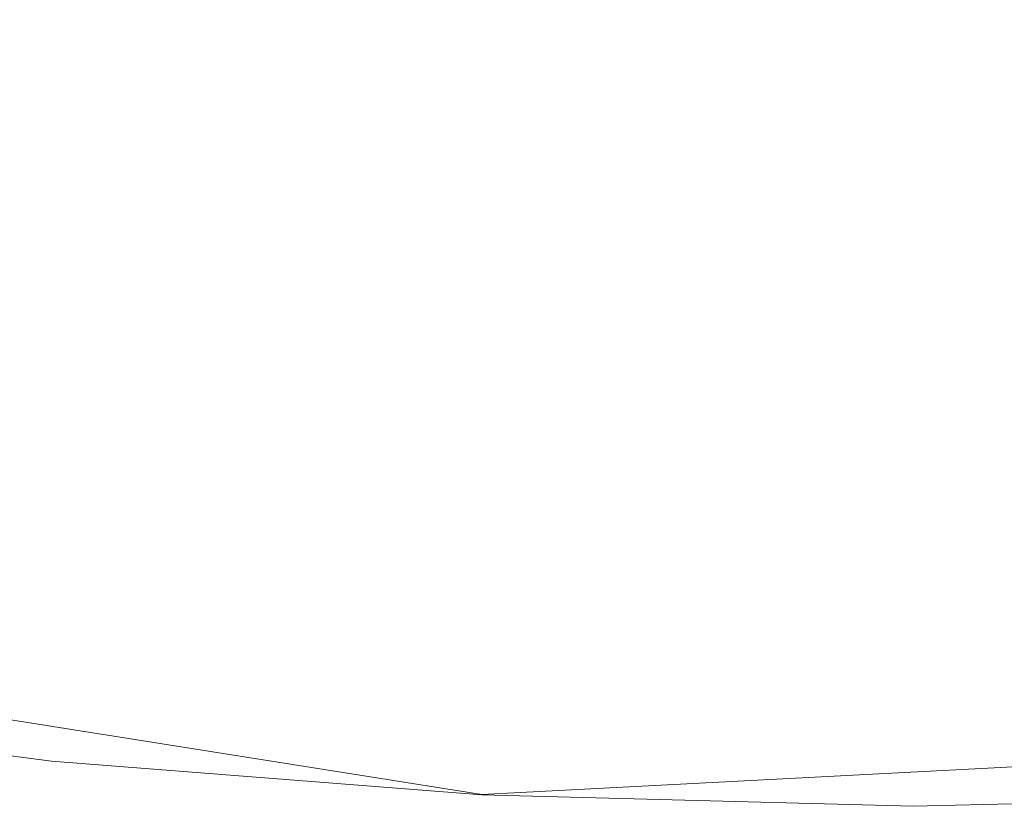
# Model space of a CAD drawing. Extents: x -199 to 199, y -199 to 199.
# Drawn here: x -22 to 2, y -199 to -180 of the extents above; entities that cross this region are included whole.
import ezdxf

# ---------------------------------------------------------------- set-up
doc = ezdxf.new("R2010")
doc.units = 0
doc.header["$LTSCALE"] = 500
doc.header["$MEASUREMENT"] = 0
doc.layers.add('DWXOUTLINES', color=7, linetype='Continuous')
doc.layers.add('KLUDI_ZLOTO', color=7, linetype='Continuous')

msp = doc.modelspace()

# ---------------------------------------------------------------- linework, layer by layer
at = {"layer": 'DWXOUTLINES', "color": 0, "lineweight": 15}
for p, q in [((-51.4, -191.86, -47.79), (-10.39, -198.35, -47.79)), ((-51.4, -191.86, -55.79), (-10.39, -198.35, -55.79)), ((-10.39, -198.35, -47.79), (31.07, -196.18, -47.79)), ((-10.39, -198.35, -55.79), (31.07, -196.18, -55.79))]:
    msp.add_line(p, q, dxfattribs=at)
at = {"layer": 'KLUDI_ZLOTO', "lineweight": 15}
for points, invisible_edges in [([(-12.923, -122.959, -55.8), (-20.763, -197.545, -55.8), (-31.073, -196.188, -55.8), (-30.903, -145.386, -55.8)], 15), ([(-12.923, -122.959, -47.8), (-30.903, -145.386, -47.8), (-31.073, -196.188, -47.8), (-20.763, -197.545, -47.8)], 15), ([(-12.923, -122.959, -55.8), (0, -148.634, -55.8), (-10.396, -198.361, -55.8), (-20.763, -197.545, -55.8)], 15), ([(-12.923, -122.959, -47.8), (-20.763, -197.545, -47.8), (-10.396, -198.361, -47.8), (0, -148.634, -47.8)], 15), ([(12.923, -122.959, -55.8), (20.763, -197.545, -55.8), (10.396, -198.361, -55.8), (0, -148.634, -55.8)], 15), ([(12.923, -122.959, -47.8), (0, -148.634, -47.8), (10.396, -198.361, -47.8), (20.763, -197.545, -47.8)], 15), ([(0, -148.634, -55.8), (10.396, -198.361, -55.8), (0, -198.634, -55.8), (-10.396, -198.361, -55.8)], 15), ([(0, -148.634, -47.8), (-10.396, -198.361, -47.8), (0, -198.634, -47.8), (10.396, -198.361, -47.8)], 15), ([(-20.763, -197.545, -51.8), (-20.763, -197.545, -49.8), (-31.073, -196.188, -49.8), (-31.073, -196.188, -51.8)], 15), ([(-20.763, -197.545, -49.8), (-20.763, -197.545, -47.8), (-31.073, -196.188, -47.8), (-31.073, -196.188, -49.8)], 13), ([(-20.763, -197.545, -51.8), (-31.073, -196.188, -51.8), (-31.073, -196.188, -53.8), (-20.763, -197.545, -53.8)], 15), ([(-20.763, -197.545, -53.8), (-31.073, -196.188, -53.8), (-31.073, -196.188, -55.8), (-20.763, -197.545, -55.8)], 11), ([(-20.763, -197.545, -51.8), (-10.396, -198.361, -51.8), (-10.396, -198.361, -49.8), (-20.763, -197.545, -49.8)], 15), ([(-20.763, -197.545, -49.8), (-10.396, -198.361, -49.8), (-10.396, -198.361, -47.8), (-20.763, -197.545, -47.8)], 11), ([(-20.763, -197.545, -51.8), (-20.763, -197.545, -53.8), (-10.396, -198.361, -53.8), (-10.396, -198.361, -51.8)], 15), ([(-20.763, -197.545, -53.8), (-20.763, -197.545, -55.8), (-10.396, -198.361, -55.8), (-10.396, -198.361, -53.8)], 13), ([(-10.396, -198.361, -51.8), (0, -198.634, -51.8), (0, -198.634, -49.8), (-10.396, -198.361, -49.8)], 15), ([(-10.396, -198.361, -49.8), (0, -198.634, -49.8), (0, -198.634, -47.8), (-10.396, -198.361, -47.8)], 11), ([(-10.396, -198.361, -51.8), (-10.396, -198.361, -53.8), (0, -198.634, -53.8), (0, -198.634, -51.8)], 15), ([(-10.396, -198.361, -53.8), (-10.396, -198.361, -55.8), (0, -198.634, -55.8), (0, -198.634, -53.8)], 13), ([(10.396, -198.361, -51.8), (10.396, -198.361, -49.8), (0, -198.634, -49.8), (0, -198.634, -51.8)], 15), ([(10.396, -198.361, -49.8), (10.396, -198.361, -47.8), (0, -198.634, -47.8), (0, -198.634, -49.8)], 13), ([(10.396, -198.361, -51.8), (0, -198.634, -51.8), (0, -198.634, -53.8), (10.396, -198.361, -53.8)], 15), ([(10.396, -198.361, -53.8), (0, -198.634, -53.8), (0, -198.634, -55.8), (10.396, -198.361, -55.8)], 11)]:
    msp.add_3dface(points, dxfattribs=dict(at, invisible_edges=invisible_edges))

doc.saveas('drawing.dxf')
